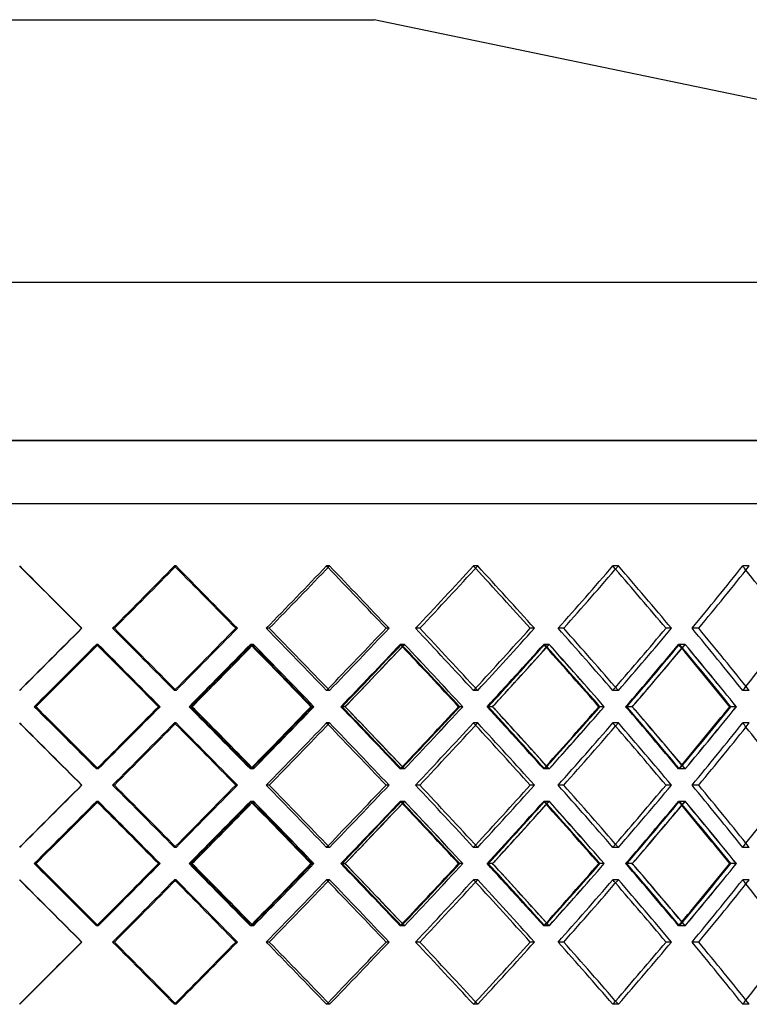
# Model space of a CAD drawing. Units: millimetres. Extents: x -448 to 448, y -205 to 205.
# Drawn here: x 9 to 175, y -19 to 205 of the extents above; entities that cross this region are included whole.
import ezdxf

# ---------------------------------------------------------------- set-up
doc = ezdxf.new("R2010")
doc.units = ezdxf.units.MM
doc.layers.add('MAIN-1', color=7, linetype='Continuous')
doc.layers.add('MAIN-2', color=7, linetype='Continuous')

msp = doc.modelspace()

# ---------------------------------------------------------------- linework, layer by layer
at = {"layer": 'MAIN-1'}
for p, q in [((0, 205), (89.5, 205)), ((375.5, 145.35), (89.5, 205)), ((-411.5, 145.35), (411.5, 145.35)), ((0, 109.35), (447.5, 109.35)), ((0, 95), (447.5, 95)), ((23.07, 66.67), (22.99, 66.67)), ((58.42, 66.67), (58.03, 66.67)), ((92.88, 66.67), (92.2, 66.67)), ((125.94, 66.67), (124.96, 66.67)), ((157.08, 66.67), (155.83, 66.67)), ((40.85, 48.83), (40.77, 48.83)), ((75.82, 48.83), (75.43, 48.83)), ((109.64, 48.83), (108.95, 48.83)), ((141.8, 48.83), (140.82, 48.83)), ((171.82, 48.83), (170.56, 48.83)), ((23.07, 31), (22.99, 31)), ((58.42, 31), (58.03, 31)), ((92.88, 31), (92.2, 31)), ((125.94, 31), (124.96, 31)), ((157.08, 31), (155.83, 31)), ((40.85, 13.17), (40.77, 13.17)), ((75.82, 13.17), (75.43, 13.17)), ((109.64, 13.17), (108.95, 13.17)), ((141.8, 13.17), (140.82, 13.17)), ((171.82, 13.17), (170.56, 13.17)), ((23.07, -4.67), (22.99, -4.67)), ((58.42, -4.67), (58.03, -4.67)), ((92.88, -4.67), (92.2, -4.67)), ((125.94, -4.67), (124.96, -4.67)), ((157.08, -4.67), (155.83, -4.67))]:
    msp.add_line(p, q, dxfattribs=at)
for centre, major_axis, ratio, start_param, end_param in [((0, 80.82), (-287.47, 287.47), 0.015401, -1.635443, -1.58633), ((0, 80.82), (-289.97, 289.97), 0.015401, -1.635018, -1.586196), ((0, 80.82), (-289.14, -289.14), 0.077152, 1.598975, 1.647796), ((0, 80.82), (-286.65, 286.65), 0.077152, -1.697043, -1.648471), ((0, 80.82), (-289.14, 289.14), 0.077152, -1.696618, -1.647796), ((0, 80.82), (-287.22, -287.22), 0.139494, 1.660575, 1.709396), ((0, 80.82), (-287.22, 287.22), 0.139494, -1.758217, -1.709396), ((0, 80.82), (-284.21, -284.21), 0.202918, 1.722174, 1.770996), ((0, 80.82), (-284.21, 284.21), 0.202918, -1.819817, -1.770996), ((0, 80.82), (-280.12, -280.12), 0.267949, 1.783774, 1.832596), ((0, 80.82), (-280.12, 280.12), 0.267949, -1.881417, -1.832596), ((0, 80.82), (-274.97, -274.97), 0.335166, 1.845374, 1.894196), ((0, 80.82), (-284.74, 284.74), 0.139494, -1.758642, -1.710633), ((0, 80.82), (-281.76, 281.76), 0.202918, -1.820242, -1.772836), ((0, 80.82), (-277.7, 277.7), 0.267949, -1.881842, -1.835106), ((0, 80.82), (-272.6, 272.6), 0.335166, -1.943442, -1.897479), ((0, 52.51), (-287.47, -287.47), 0.015401, 1.58633, 1.635443), ((0, 52.51), (-289.97, -289.97), 0.015401, 1.586196, 1.635018), ((0, 52.51), (-289.14, 289.14), 0.077152, -1.647796, -1.598975), ((0, 52.51), (-286.65, -286.65), 0.077152, 1.648471, 1.697043), ((0, 52.51), (-289.14, -289.14), 0.077152, 1.647796, 1.696618), ((0, 52.51), (-287.22, 287.22), 0.139494, -1.709396, -1.660575), ((0, 52.51), (-284.74, -284.74), 0.139494, 1.710633, 1.758642), ((0, 52.51), (-287.22, -287.22), 0.139494, 1.709396, 1.758217), ((0, 52.51), (-284.21, 284.21), 0.202918, -1.770996, -1.722174), ((0, 52.51), (-281.76, -281.76), 0.202918, 1.772836, 1.820242), ((0, 52.51), (-284.21, -284.21), 0.202918, 1.770996, 1.819817), ((0, 52.51), (-280.12, 280.12), 0.267949, -1.832596, -1.783774), ((0, 52.51), (-277.7, -277.7), 0.267949, 1.835106, 1.881842), ((0, 52.51), (-280.12, -280.12), 0.267949, 1.832596, 1.881417), ((0, 52.51), (-274.97, 274.97), 0.335166, -1.894196, -1.845374), ((0, 52.51), (-272.6, -272.6), 0.335166, 1.897479, 1.943442), ((0, 45.15), (-289.97, -289.97), 0.015401, 1.598889, 1.647729), ((0, 80.82), (289.14, 289.14), 0.077152, -1.601936, -1.555995), ((0, 45.15), (286.65, -286.65), 0.077152, 1.506599, 1.555262), ((0, 80.82), (-287.47, 287.47), 0.015401, -1.697683, -1.6484), ((0, 80.82), (-289.97, 289.97), 0.015401, -1.696718, -1.647729), ((0, 45.15), (-289.14, -289.14), 0.077152, 1.660489, 1.709329), ((0, 80.82), (-286.65, 286.65), 0.077152, -1.759282, -1.710549), ((0, 80.82), (-289.14, 289.14), 0.077152, -1.758317, -1.709329), ((0, 45.15), (-287.22, -287.22), 0.139494, 1.722089, 1.770929), ((0, 80.82), (-287.22, 287.22), 0.139494, -1.819917, -1.770929), ((0, 45.15), (-284.21, -284.21), 0.202918, 1.783688, 1.832529), ((0, 80.82), (-284.21, 284.21), 0.202918, -1.881517, -1.832529), ((0, 45.15), (-280.12, -280.12), 0.267949, 1.845288, 1.894129), ((0, 80.82), (-280.12, 280.12), 0.267949, -1.943117, -1.894129), ((0, 80.82), (287.22, 287.22), 0.139494, -1.540335, -1.49494), ((0, 45.15), (284.74, -284.74), 0.139494, 1.445, 1.493113), ((0, 80.82), (284.21, 284.21), 0.202918, -1.478735, -1.433915), ((0, 45.15), (281.76, -281.76), 0.202918, 1.3834, 1.430933), ((0, 80.82), (-284.74, 284.74), 0.139494, -1.820882, -1.772729), ((0, 80.82), (280.12, 280.12), 0.267949, -1.417135, -1.372942), ((0, 45.15), (277.7, -277.7), 0.267949, 1.3218, 1.3687), ((0, 80.82), (-281.76, 281.76), 0.202918, -1.882482, -1.834962), ((0, 80.82), (274.97, 274.97), 0.335166, -1.355535, -1.312052), ((0, 45.15), (272.6, -272.6), 0.335166, 1.2602, 1.306385), ((0, 80.82), (-277.7, 277.7), 0.267949, -1.944082, -1.897278), ((0, 52.51), (-289.97, 289.97), 0.015401, -1.647729, -1.598889), ((0, 16.85), (289.14, -289.14), 0.077152, 1.555995, 1.601936), ((0, 52.51), (286.65, 286.65), 0.077152, -1.555262, -1.506599), ((0, 16.85), (-287.47, -287.47), 0.015401, 1.6484, 1.697683), ((0, 16.85), (-289.97, -289.97), 0.015401, 1.647729, 1.696718), ((0, 52.51), (-289.14, 289.14), 0.077152, -1.709329, -1.660489), ((0, 16.85), (287.22, -287.22), 0.139494, 1.49494, 1.540335), ((0, 52.51), (284.74, 284.74), 0.139494, -1.493113, -1.445), ((0, 16.85), (-286.65, -286.65), 0.077152, 1.710549, 1.759282), ((0, 16.85), (-289.14, -289.14), 0.077152, 1.709329, 1.758317), ((0, 52.51), (-287.22, 287.22), 0.139494, -1.770929, -1.722089), ((0, 16.85), (284.21, -284.21), 0.202918, 1.433915, 1.478735), ((0, 52.51), (281.76, 281.76), 0.202918, -1.430933, -1.3834), ((0, 16.85), (-284.74, -284.74), 0.139494, 1.772729, 1.820882), ((0, 16.85), (-287.22, -287.22), 0.139494, 1.770929, 1.819917), ((0, 52.51), (-284.21, 284.21), 0.202918, -1.832529, -1.783688), ((0, 16.85), (280.12, -280.12), 0.267949, 1.372942, 1.417135), ((0, 52.51), (277.7, 277.7), 0.267949, -1.3687, -1.3218), ((0, 16.85), (-281.76, -281.76), 0.202918, 1.834962, 1.882482), ((0, 16.85), (-284.21, -284.21), 0.202918, 1.832529, 1.881517), ((0, 52.51), (-280.12, 280.12), 0.267949, -1.894129, -1.845288), ((0, 16.85), (274.97, -274.97), 0.335166, 1.312052, 1.355535), ((0, 52.51), (272.6, 272.6), 0.335166, -1.306385, -1.2602), ((0, 16.85), (-277.7, -277.7), 0.267949, 1.897278, 1.944082), ((0, 16.85), (-280.12, -280.12), 0.267949, 1.894129, 1.943117), ((0, 45.15), (-287.47, 287.47), 0.015401, -1.635443, -1.58633), ((0, 45.15), (-289.97, 289.97), 0.015401, -1.635018, -1.586196), ((0, 45.15), (-289.14, -289.14), 0.077152, 1.598975, 1.647796), ((0, 45.15), (-286.65, 286.65), 0.077152, -1.697043, -1.648471), ((0, 45.15), (-289.14, 289.14), 0.077152, -1.696618, -1.647796), ((0, 45.15), (-287.22, -287.22), 0.139494, 1.660575, 1.709396), ((0, 45.15), (-284.74, 284.74), 0.139494, -1.758642, -1.710633), ((0, 45.15), (-287.22, 287.22), 0.139494, -1.758217, -1.709396), ((0, 45.15), (-284.21, -284.21), 0.202918, 1.722174, 1.770996), ((0, 45.15), (-284.21, 284.21), 0.202918, -1.819817, -1.770996), ((0, 45.15), (-280.12, -280.12), 0.267949, 1.783774, 1.832596), ((0, 45.15), (-280.12, 280.12), 0.267949, -1.881417, -1.832596), ((0, 45.15), (-274.97, -274.97), 0.335166, 1.845374, 1.894196), ((0, 45.15), (-281.76, 281.76), 0.202918, -1.820242, -1.772836), ((0, 45.15), (-277.7, 277.7), 0.267949, -1.881842, -1.835106), ((0, 45.15), (-272.6, 272.6), 0.335166, -1.943442, -1.897479), ((0, 16.85), (-287.47, -287.47), 0.015401, 1.58633, 1.635443), ((0, 16.85), (-289.97, -289.97), 0.015401, 1.586196, 1.635018), ((0, 16.85), (-289.14, 289.14), 0.077152, -1.647796, -1.598975), ((0, 16.85), (-286.65, -286.65), 0.077152, 1.648471, 1.697043), ((0, 16.85), (-289.14, -289.14), 0.077152, 1.647796, 1.696618), ((0, 16.85), (-287.22, 287.22), 0.139494, -1.709396, -1.660575), ((0, 16.85), (-284.74, -284.74), 0.139494, 1.710633, 1.758642), ((0, 16.85), (-287.22, -287.22), 0.139494, 1.709396, 1.758217), ((0, 16.85), (-284.21, 284.21), 0.202918, -1.770996, -1.722174), ((0, 16.85), (-281.76, -281.76), 0.202918, 1.772836, 1.820242), ((0, 16.85), (-284.21, -284.21), 0.202918, 1.770996, 1.819817), ((0, 16.85), (-280.12, 280.12), 0.267949, -1.832596, -1.783774), ((0, 16.85), (-277.7, -277.7), 0.267949, 1.835106, 1.881842), ((0, 16.85), (-280.12, -280.12), 0.267949, 1.832596, 1.881417), ((0, 16.85), (-274.97, 274.97), 0.335166, -1.894196, -1.845374), ((0, 16.85), (-272.6, -272.6), 0.335166, 1.897479, 1.943442), ((0, 9.49), (-289.97, -289.97), 0.015401, 1.598889, 1.647729), ((0, 45.15), (289.14, 289.14), 0.077152, -1.601936, -1.555995), ((0, 9.49), (286.65, -286.65), 0.077152, 1.506599, 1.555262), ((0, 45.15), (-287.47, 287.47), 0.015401, -1.697683, -1.6484), ((0, 45.15), (-289.97, 289.97), 0.015401, -1.696718, -1.647729), ((0, 9.49), (-289.14, -289.14), 0.077152, 1.660489, 1.709329), ((0, 45.15), (287.22, 287.22), 0.139494, -1.540335, -1.49494), ((0, 9.49), (284.74, -284.74), 0.139494, 1.445, 1.493113), ((0, 45.15), (-286.65, 286.65), 0.077152, -1.759282, -1.710549), ((0, 45.15), (-289.14, 289.14), 0.077152, -1.758317, -1.709329), ((0, 9.49), (-287.22, -287.22), 0.139494, 1.722089, 1.770929), ((0, 45.15), (-284.74, 284.74), 0.139494, -1.820882, -1.772729), ((0, 45.15), (-287.22, 287.22), 0.139494, -1.819917, -1.770929), ((0, 9.49), (-284.21, -284.21), 0.202918, 1.783688, 1.832529), ((0, 45.15), (-284.21, 284.21), 0.202918, -1.881517, -1.832529), ((0, 9.49), (-280.12, -280.12), 0.267949, 1.845288, 1.894129), ((0, 45.15), (-280.12, 280.12), 0.267949, -1.943117, -1.894129), ((0, 45.15), (284.21, 284.21), 0.202918, -1.478735, -1.433915), ((0, 9.49), (281.76, -281.76), 0.202918, 1.3834, 1.430933), ((0, 45.15), (280.12, 280.12), 0.267949, -1.417135, -1.372942), ((0, 9.49), (277.7, -277.7), 0.267949, 1.3218, 1.3687), ((0, 45.15), (-281.76, 281.76), 0.202918, -1.882482, -1.834962), ((0, 45.15), (274.97, 274.97), 0.335166, -1.355535, -1.312052), ((0, 9.49), (272.6, -272.6), 0.335166, 1.2602, 1.306385), ((0, 45.15), (-277.7, 277.7), 0.267949, -1.944082, -1.897278), ((0, 16.85), (-289.97, 289.97), 0.015401, -1.647729, -1.598889), ((0, -18.82), (289.14, -289.14), 0.077152, 1.555995, 1.601936), ((0, 16.85), (286.65, 286.65), 0.077152, -1.555262, -1.506599), ((0, -18.82), (-287.47, -287.47), 0.015401, 1.6484, 1.697683), ((0, -18.82), (-289.97, -289.97), 0.015401, 1.647729, 1.696718), ((0, 16.85), (-289.14, 289.14), 0.077152, -1.709329, -1.660489), ((0, -18.82), (287.22, -287.22), 0.139494, 1.49494, 1.540335), ((0, 16.85), (284.74, 284.74), 0.139494, -1.493113, -1.445), ((0, -18.82), (-286.65, -286.65), 0.077152, 1.710549, 1.759282), ((0, -18.82), (-289.14, -289.14), 0.077152, 1.709329, 1.758317), ((0, 16.85), (-287.22, 287.22), 0.139494, -1.770929, -1.722089), ((0, -18.82), (284.21, -284.21), 0.202918, 1.433915, 1.478735), ((0, 16.85), (281.76, 281.76), 0.202918, -1.430933, -1.3834), ((0, -18.82), (-284.74, -284.74), 0.139494, 1.772729, 1.820882), ((0, -18.82), (-287.22, -287.22), 0.139494, 1.770929, 1.819917), ((0, 16.85), (-284.21, 284.21), 0.202918, -1.832529, -1.783688), ((0, -18.82), (280.12, -280.12), 0.267949, 1.372942, 1.417135), ((0, 16.85), (277.7, 277.7), 0.267949, -1.3687, -1.3218), ((0, -18.82), (-281.76, -281.76), 0.202918, 1.834962, 1.882482), ((0, -18.82), (-284.21, -284.21), 0.202918, 1.832529, 1.881517), ((0, 16.85), (-280.12, 280.12), 0.267949, -1.894129, -1.845288), ((0, -18.82), (274.97, -274.97), 0.335166, 1.312052, 1.355535), ((0, 16.85), (272.6, 272.6), 0.335166, -1.306385, -1.2602), ((0, -18.82), (-277.7, -277.7), 0.267949, 1.897278, 1.944082), ((0, -18.82), (-280.12, -280.12), 0.267949, 1.894129, 1.943117), ((0, 9.49), (-287.47, 287.47), 0.015401, -1.635443, -1.58633), ((0, 9.49), (-289.97, 289.97), 0.015401, -1.635018, -1.586196), ((0, 9.49), (-289.14, -289.14), 0.077152, 1.598975, 1.647796), ((0, 9.49), (-286.65, 286.65), 0.077152, -1.697043, -1.648471), ((0, 9.49), (-289.14, 289.14), 0.077152, -1.696618, -1.647796), ((0, 9.49), (-287.22, -287.22), 0.139494, 1.660575, 1.709396), ((0, 9.49), (-284.74, 284.74), 0.139494, -1.758642, -1.710633), ((0, 9.49), (-287.22, 287.22), 0.139494, -1.758217, -1.709396), ((0, 9.49), (-284.21, -284.21), 0.202918, 1.722174, 1.770996), ((0, 9.49), (-281.76, 281.76), 0.202918, -1.820242, -1.772836), ((0, 9.49), (-284.21, 284.21), 0.202918, -1.819817, -1.770996), ((0, 9.49), (-280.12, -280.12), 0.267949, 1.783774, 1.832596), ((0, 9.49), (-280.12, 280.12), 0.267949, -1.881417, -1.832596), ((0, 9.49), (-274.97, -274.97), 0.335166, 1.845374, 1.894196), ((0, 9.49), (-277.7, 277.7), 0.267949, -1.881842, -1.835106), ((0, 9.49), (-272.6, 272.6), 0.335166, -1.943442, -1.897479), ((0, -18.82), (-287.47, -287.47), 0.015401, 1.58633, 1.635443), ((0, -18.82), (-289.97, -289.97), 0.015401, 1.586196, 1.635018), ((0, -18.82), (-289.14, 289.14), 0.077152, -1.647796, -1.598975), ((0, -18.82), (-286.65, -286.65), 0.077152, 1.648471, 1.697043), ((0, -18.82), (-289.14, -289.14), 0.077152, 1.647796, 1.696618), ((0, -18.82), (-287.22, 287.22), 0.139494, -1.709396, -1.660575), ((0, -18.82), (-284.74, -284.74), 0.139494, 1.710633, 1.758642), ((0, -18.82), (-287.22, -287.22), 0.139494, 1.709396, 1.758217), ((0, -18.82), (-284.21, 284.21), 0.202918, -1.770996, -1.722174), ((0, -18.82), (-281.76, -281.76), 0.202918, 1.772836, 1.820242), ((0, -18.82), (-284.21, -284.21), 0.202918, 1.770996, 1.819817), ((0, -18.82), (-280.12, 280.12), 0.267949, -1.832596, -1.783774), ((0, -18.82), (-277.7, -277.7), 0.267949, 1.835106, 1.881842), ((0, -18.82), (-280.12, -280.12), 0.267949, 1.832596, 1.881417), ((0, -18.82), (-274.97, 274.97), 0.335166, -1.894196, -1.845374), ((0, -18.82), (-272.6, -272.6), 0.335166, 1.897479, 1.943442)]:
    msp.add_ellipse(centre, major_axis=major_axis, ratio=ratio, start_param=start_param, end_param=end_param, dxfattribs=at)
at = {"layer": 'MAIN-2'}
for p, q in [((447.5, 109.35), (0, 109.35)), ((0, 95), (287.5, 95)), ((44.48, 80.82), (44.1, 80.82)), ((44.48, 80.82), (44.1, 80.82)), ((79.36, 80.82), (78.68, 80.82)), ((79.36, 80.82), (78.68, 80.82)), ((113.04, 80.82), (112.06, 80.82)), ((113.04, 80.82), (112.06, 80.82)), ((145, 80.82), (143.75, 80.82)), ((145, 80.82), (143.75, 80.82)), ((174.76, 80.82), (173.26, 80.82)), ((174.76, 80.82), (173.26, 80.82)), ((23.07, 66.67), (22.99, 66.67)), ((30.45, 66.67), (30.06, 66.67)), ((30.45, 66.67), (30.06, 66.67)), ((58.42, 66.67), (58.03, 66.67)), ((65.66, 66.67), (64.97, 66.67)), ((65.66, 66.67), (64.97, 66.67)), ((92.88, 66.67), (92.2, 66.67)), ((99.87, 66.67), (98.89, 66.67)), ((99.87, 66.67), (98.89, 66.67)), ((125.94, 66.67), (124.96, 66.67)), ((132.57, 66.67), (131.32, 66.67)), ((132.57, 66.67), (131.32, 66.67)), ((157.08, 66.67), (155.83, 66.67)), ((163.26, 66.67), (161.75, 66.67)), ((163.26, 66.67), (161.75, 66.67)), ((26.78, 62.99), (26.39, 62.99)), ((26.74, 62.99), (26.66, 62.99)), ((62.06, 62.99), (61.37, 62.99)), ((62.02, 62.99), (61.64, 62.99)), ((96.4, 62.99), (95.42, 62.99)), ((96.36, 62.99), (95.68, 62.99)), ((129.28, 62.99), (128.03, 62.99)), ((129.25, 62.99), (128.27, 62.99)), ((160.2, 62.99), (158.69, 62.99)), ((160.17, 62.99), (158.92, 62.99)), ((44.48, 52.51), (44.1, 52.51)), ((44.48, 52.51), (44.1, 52.51)), ((79.36, 52.51), (78.68, 52.51)), ((79.36, 52.51), (78.68, 52.51)), ((113.04, 52.51), (112.06, 52.51)), ((113.04, 52.51), (112.06, 52.51)), ((145, 52.51), (143.75, 52.51)), ((145, 52.51), (143.75, 52.51)), ((174.76, 52.51), (173.26, 52.51)), ((174.76, 52.51), (173.26, 52.51)), ((12.6, 48.83), (12.22, 48.83)), ((12.61, 48.83), (12.53, 48.83)), ((40.84, 48.83), (40.46, 48.83)), ((48.11, 48.83), (47.42, 48.83)), ((48.12, 48.83), (47.73, 48.83)), ((75.82, 48.83), (75.13, 48.83)), ((82.89, 48.83), (81.91, 48.83)), ((82.9, 48.83), (82.21, 48.83)), ((109.64, 48.83), (108.66, 48.83)), ((116.41, 48.83), (115.16, 48.83)), ((116.42, 48.83), (115.44, 48.83)), ((141.8, 48.83), (140.55, 48.83)), ((148.17, 48.83), (146.66, 48.83)), ((148.18, 48.83), (146.93, 48.83)), ((171.81, 48.83), (170.31, 48.83)), ((44.48, 45.15), (44.1, 45.15)), ((44.48, 45.15), (44.1, 45.15)), ((79.36, 45.15), (78.68, 45.15)), ((79.36, 45.15), (78.68, 45.15)), ((113.04, 45.15), (112.06, 45.15)), ((113.04, 45.15), (112.06, 45.15)), ((145, 45.15), (143.75, 45.15)), ((145, 45.15), (143.75, 45.15)), ((174.76, 45.15), (173.26, 45.15)), ((174.76, 45.15), (173.26, 45.15)), ((26.78, 34.68), (26.39, 34.68)), ((26.74, 34.68), (26.66, 34.68)), ((62.06, 34.68), (61.37, 34.68)), ((62.02, 34.68), (61.64, 34.68)), ((96.4, 34.68), (95.42, 34.68)), ((96.36, 34.68), (95.68, 34.68)), ((129.28, 34.68), (128.03, 34.68)), ((129.25, 34.68), (128.27, 34.68)), ((160.2, 34.68), (158.69, 34.68)), ((160.17, 34.68), (158.92, 34.68)), ((23.07, 31), (22.99, 31)), ((30.45, 31), (30.06, 31)), ((30.45, 31), (30.06, 31)), ((58.42, 31), (58.03, 31)), ((65.66, 31), (64.97, 31)), ((65.66, 31), (64.97, 31)), ((92.88, 31), (92.2, 31)), ((99.87, 31), (98.89, 31)), ((99.87, 31), (98.89, 31)), ((125.94, 31), (124.96, 31)), ((132.57, 31), (131.32, 31)), ((132.57, 31), (131.32, 31)), ((157.08, 31), (155.83, 31)), ((163.26, 31), (161.75, 31)), ((163.26, 31), (161.75, 31)), ((26.78, 27.32), (26.39, 27.32)), ((26.74, 27.32), (26.66, 27.32)), ((62.06, 27.32), (61.37, 27.32)), ((62.02, 27.32), (61.64, 27.32)), ((96.4, 27.32), (95.42, 27.32)), ((96.36, 27.32), (95.68, 27.32)), ((129.28, 27.32), (128.03, 27.32)), ((129.25, 27.32), (128.27, 27.32)), ((160.2, 27.32), (158.69, 27.32)), ((160.17, 27.32), (158.92, 27.32)), ((44.48, 16.85), (44.1, 16.85)), ((44.48, 16.85), (44.1, 16.85)), ((79.36, 16.85), (78.68, 16.85)), ((79.36, 16.85), (78.68, 16.85)), ((113.04, 16.85), (112.06, 16.85)), ((113.04, 16.85), (112.06, 16.85)), ((145, 16.85), (143.75, 16.85)), ((145, 16.85), (143.75, 16.85)), ((174.76, 16.85), (173.26, 16.85)), ((174.76, 16.85), (173.26, 16.85)), ((12.6, 13.17), (12.22, 13.17)), ((12.61, 13.17), (12.53, 13.17)), ((40.84, 13.17), (40.46, 13.17)), ((48.11, 13.17), (47.42, 13.17)), ((48.12, 13.17), (47.73, 13.17)), ((75.82, 13.17), (75.13, 13.17)), ((82.89, 13.17), (81.91, 13.17)), ((82.9, 13.17), (82.21, 13.17)), ((109.64, 13.17), (108.66, 13.17)), ((116.41, 13.17), (115.16, 13.17)), ((116.42, 13.17), (115.44, 13.17)), ((141.8, 13.17), (140.55, 13.17)), ((148.17, 13.17), (146.66, 13.17)), ((148.18, 13.17), (146.93, 13.17)), ((171.81, 13.17), (170.31, 13.17)), ((44.48, 9.49), (44.1, 9.49)), ((44.48, 9.49), (44.1, 9.49)), ((79.36, 9.49), (78.68, 9.49)), ((79.36, 9.49), (78.68, 9.49)), ((113.04, 9.49), (112.06, 9.49)), ((113.04, 9.49), (112.06, 9.49)), ((145, 9.49), (143.75, 9.49)), ((145, 9.49), (143.75, 9.49)), ((174.76, 9.49), (173.26, 9.49)), ((174.76, 9.49), (173.26, 9.49)), ((26.78, -0.99), (26.39, -0.99)), ((26.74, -0.99), (26.66, -0.99)), ((62.06, -0.99), (61.37, -0.99)), ((62.02, -0.99), (61.64, -0.99)), ((96.4, -0.99), (95.42, -0.99)), ((96.36, -0.99), (95.68, -0.99)), ((129.28, -0.99), (128.03, -0.99)), ((129.25, -0.99), (128.27, -0.99)), ((160.2, -0.99), (158.69, -0.99)), ((160.17, -0.99), (158.92, -0.99)), ((23.07, -4.67), (22.99, -4.67)), ((30.45, -4.67), (30.06, -4.67)), ((30.45, -4.67), (30.06, -4.67)), ((58.42, -4.67), (58.03, -4.67)), ((65.66, -4.67), (64.97, -4.67)), ((65.66, -4.67), (64.97, -4.67)), ((92.88, -4.67), (92.2, -4.67)), ((99.87, -4.67), (98.89, -4.67)), ((99.87, -4.67), (98.89, -4.67)), ((125.94, -4.67), (124.96, -4.67)), ((132.57, -4.67), (131.32, -4.67)), ((132.57, -4.67), (131.32, -4.67)), ((157.08, -4.67), (155.83, -4.67)), ((163.26, -4.67), (161.75, -4.67)), ((163.26, -4.67), (161.75, -4.67)), ((44.48, -18.82), (44.1, -18.82)), ((44.48, -18.82), (44.1, -18.82)), ((79.36, -18.82), (78.68, -18.82)), ((79.36, -18.82), (78.68, -18.82)), ((113.04, -18.82), (112.06, -18.82)), ((113.04, -18.82), (112.06, -18.82)), ((145, -18.82), (143.75, -18.82)), ((145, -18.82), (143.75, -18.82)), ((174.76, -18.82), (173.26, -18.82)), ((174.76, -18.82), (173.26, -18.82))]:
    msp.add_line(p, q, dxfattribs=at)
for centre, major_axis, ratio, start_param, end_param in [((0, 80.82), (289.97, -289.97), 0.015401, 1.506575, 1.555396), ((0, 80.82), (-286.65, -286.65), 0.077152, 1.59855, 1.647796), ((0, 80.82), (286.65, 286.65), 0.077152, -1.543043, -1.493797), ((0, 80.82), (-286.65, 286.65), 0.077152, -1.648471, -1.647796), ((0, 80.82), (289.14, -289.14), 0.077152, 1.444975, 1.493797), ((0, 80.82), (-284.74, -284.74), 0.139494, 1.66015, 1.709396), ((0, 80.82), (284.74, 284.74), 0.139494, -1.481443, -1.432197), ((0, 80.82), (-284.74, 284.74), 0.139494, -1.710633, -1.709396), ((0, 80.82), (287.22, -287.22), 0.139494, 1.383375, 1.432197), ((0, 80.82), (-281.76, -281.76), 0.202918, 1.721749, 1.770996), ((0, 80.82), (281.76, 281.76), 0.202918, -1.419843, -1.370597), ((0, 80.82), (-281.76, 281.76), 0.202918, -1.772836, -1.770996), ((0, 80.82), (284.21, -284.21), 0.202918, 1.321775, 1.370597), ((0, 80.82), (-277.7, -277.7), 0.267949, 1.783349, 1.832596), ((0, 80.82), (277.7, 277.7), 0.267949, -1.358243, -1.308997), ((0, 80.82), (-277.7, 277.7), 0.267949, -1.835106, -1.832596), ((0, 80.82), (280.12, -280.12), 0.267949, 1.260175, 1.308997), ((0, 80.82), (-272.6, -272.6), 0.335166, 1.844949, 1.894196), ((0, 80.82), (272.6, 272.6), 0.335166, -1.296643, -1.247397), ((0, 80.82), (-272.6, 272.6), 0.335166, -1.897479, -1.894196), ((0, 52.51), (289.97, 289.97), 0.015401, -1.555396, -1.506575), ((0, 52.51), (-286.65, 286.65), 0.077152, -1.647796, -1.59855), ((0, 52.51), (286.65, -286.65), 0.077152, 1.493797, 1.543043), ((0, 52.51), (289.14, 289.14), 0.077152, -1.493797, -1.444975), ((0, 52.51), (-284.74, 284.74), 0.139494, -1.709396, -1.66015), ((0, 52.51), (284.74, -284.74), 0.139494, 1.432197, 1.481443), ((0, 52.51), (287.22, 287.22), 0.139494, -1.432197, -1.383375), ((0, 52.51), (-281.76, 281.76), 0.202918, -1.770996, -1.721749), ((0, 52.51), (281.76, -281.76), 0.202918, 1.370597, 1.419843), ((0, 52.51), (284.21, 284.21), 0.202918, -1.370597, -1.321775), ((0, 52.51), (-277.7, 277.7), 0.267949, -1.832596, -1.783349), ((0, 52.51), (277.7, -277.7), 0.267949, 1.308997, 1.358243), ((0, 52.51), (280.12, 280.12), 0.267949, -1.308997, -1.260175), ((0, 52.51), (-272.6, 272.6), 0.335166, -1.894196, -1.844949), ((0, 52.51), (272.6, -272.6), 0.335166, 1.247397, 1.296643), ((0, 80.82), (286.65, 286.65), 0.077152, -1.605283, -1.555865), ((0, 45.15), (-287.47, -287.47), 0.015401, 1.598999, 1.648265), ((0, 45.15), (286.65, -286.65), 0.077152, 1.555262, 1.555865), ((0, 80.82), (289.14, 289.14), 0.077152, -1.555995, -1.55533), ((0, 80.82), (-287.47, 287.47), 0.015401, -1.6484, -1.648265), ((0, 45.15), (289.14, -289.14), 0.077152, 1.506489, 1.55533), ((0, 80.82), (284.74, 284.74), 0.139494, -1.543683, -1.494265), ((0, 45.15), (-286.65, -286.65), 0.077152, 1.660599, 1.709865), ((0, 45.15), (284.74, -284.74), 0.139494, 1.493113, 1.494265), ((0, 80.82), (-286.65, 286.65), 0.077152, -1.710549, -1.709865), ((0, 80.82), (287.22, 287.22), 0.139494, -1.49494, -1.49373), ((0, 45.15), (287.22, -287.22), 0.139494, 1.444889, 1.49373), ((0, 80.82), (281.76, 281.76), 0.202918, -1.482083, -1.432666), ((0, 45.15), (-284.74, -284.74), 0.139494, 1.722199, 1.771465), ((0, 45.15), (281.76, -281.76), 0.202918, 1.430933, 1.432666), ((0, 80.82), (-284.74, 284.74), 0.139494, -1.772729, -1.771465), ((0, 80.82), (284.21, 284.21), 0.202918, -1.433915, -1.43213), ((0, 45.15), (284.21, -284.21), 0.202918, 1.383289, 1.43213), ((0, 80.82), (277.7, 277.7), 0.267949, -1.420483, -1.371066), ((0, 45.15), (-281.76, -281.76), 0.202918, 1.783799, 1.833065), ((0, 45.15), (277.7, -277.7), 0.267949, 1.3687, 1.371066), ((0, 80.82), (-281.76, 281.76), 0.202918, -1.834962, -1.833065), ((0, 80.82), (280.12, 280.12), 0.267949, -1.372942, -1.37053), ((0, 45.15), (280.12, -280.12), 0.267949, 1.321689, 1.37053), ((0, 80.82), (272.6, 272.6), 0.335166, -1.358883, -1.309466), ((0, 45.15), (-277.7, -277.7), 0.267949, 1.845399, 1.894665), ((0, 45.15), (272.6, -272.6), 0.335166, 1.306385, 1.309466), ((0, 80.82), (-277.7, 277.7), 0.267949, -1.897278, -1.894665), ((0, 80.82), (274.97, 274.97), 0.335166, -1.312052, -1.30893), ((0, 45.15), (274.97, -274.97), 0.335166, 1.26009, 1.30893), ((0, 52.51), (-286.65, -286.65), 0.077152, 1.647796, 1.648471), ((0, 52.51), (-284.74, -284.74), 0.139494, 1.709396, 1.710633), ((0, 52.51), (-281.76, -281.76), 0.202918, 1.770996, 1.772836), ((0, 52.51), (-277.7, -277.7), 0.267949, 1.832596, 1.835106), ((0, 52.51), (-272.6, -272.6), 0.335166, 1.894196, 1.897479), ((0, 80.82), (289.14, 289.14), 0.077152, -1.604318, -1.601936), ((0, 80.82), (287.22, 287.22), 0.139494, -1.542718, -1.540335), ((0, 80.82), (284.21, 284.21), 0.202918, -1.481118, -1.478735), ((0, 80.82), (280.12, 280.12), 0.267949, -1.419518, -1.417135), ((0, 80.82), (274.97, 274.97), 0.335166, -1.357918, -1.355535), ((0, 16.85), (286.65, -286.65), 0.077152, 1.555865, 1.605283), ((0, 52.51), (-287.47, 287.47), 0.015401, -1.648265, -1.598999), ((0, 16.85), (289.14, -289.14), 0.077152, 1.601936, 1.604318), ((0, 52.51), (289.14, 289.14), 0.077152, -1.55533, -1.506489), ((0, 16.85), (284.74, -284.74), 0.139494, 1.494265, 1.543683), ((0, 52.51), (-286.65, 286.65), 0.077152, -1.709865, -1.660599), ((0, 16.85), (287.22, -287.22), 0.139494, 1.540335, 1.542718), ((0, 52.51), (287.22, 287.22), 0.139494, -1.49373, -1.444889), ((0, 16.85), (281.76, -281.76), 0.202918, 1.432666, 1.482083), ((0, 52.51), (-284.74, 284.74), 0.139494, -1.771465, -1.722199), ((0, 16.85), (284.21, -284.21), 0.202918, 1.478735, 1.481118), ((0, 52.51), (284.21, 284.21), 0.202918, -1.43213, -1.383289), ((0, 16.85), (277.7, -277.7), 0.267949, 1.371066, 1.420483), ((0, 52.51), (-281.76, 281.76), 0.202918, -1.833065, -1.783799), ((0, 16.85), (280.12, -280.12), 0.267949, 1.417135, 1.419518), ((0, 52.51), (280.12, 280.12), 0.267949, -1.37053, -1.321689), ((0, 16.85), (272.6, -272.6), 0.335166, 1.309466, 1.358883), ((0, 52.51), (-277.7, 277.7), 0.267949, -1.894665, -1.845399), ((0, 16.85), (274.97, -274.97), 0.335166, 1.355535, 1.357918), ((0, 52.51), (274.97, 274.97), 0.335166, -1.30893, -1.26009), ((0, 45.15), (289.97, -289.97), 0.015401, 1.506575, 1.555396), ((0, 45.15), (-286.65, -286.65), 0.077152, 1.59855, 1.647796), ((0, 45.15), (286.65, 286.65), 0.077152, -1.543043, -1.493797), ((0, 45.15), (-286.65, 286.65), 0.077152, -1.648471, -1.647796), ((0, 45.15), (289.14, -289.14), 0.077152, 1.444975, 1.493797), ((0, 45.15), (-284.74, -284.74), 0.139494, 1.66015, 1.709396), ((0, 45.15), (284.74, 284.74), 0.139494, -1.481443, -1.432197), ((0, 45.15), (-284.74, 284.74), 0.139494, -1.710633, -1.709396), ((0, 45.15), (287.22, -287.22), 0.139494, 1.383375, 1.432197), ((0, 45.15), (-281.76, -281.76), 0.202918, 1.721749, 1.770996), ((0, 45.15), (281.76, 281.76), 0.202918, -1.419843, -1.370597), ((0, 45.15), (-281.76, 281.76), 0.202918, -1.772836, -1.770996), ((0, 45.15), (284.21, -284.21), 0.202918, 1.321775, 1.370597), ((0, 45.15), (-277.7, -277.7), 0.267949, 1.783349, 1.832596), ((0, 45.15), (277.7, 277.7), 0.267949, -1.358243, -1.308997), ((0, 45.15), (-277.7, 277.7), 0.267949, -1.835106, -1.832596), ((0, 45.15), (280.12, -280.12), 0.267949, 1.260175, 1.308997), ((0, 45.15), (-272.6, -272.6), 0.335166, 1.844949, 1.894196), ((0, 45.15), (272.6, 272.6), 0.335166, -1.296643, -1.247397), ((0, 45.15), (-272.6, 272.6), 0.335166, -1.897479, -1.894196), ((0, 52.51), (286.65, 286.65), 0.077152, -1.555865, -1.555262), ((0, 16.85), (289.14, -289.14), 0.077152, 1.55533, 1.555995), ((0, 16.85), (-287.47, -287.47), 0.015401, 1.648265, 1.6484), ((0, 52.51), (284.74, 284.74), 0.139494, -1.494265, -1.493113), ((0, 16.85), (-286.65, -286.65), 0.077152, 1.709865, 1.710549), ((0, 16.85), (287.22, -287.22), 0.139494, 1.49373, 1.49494), ((0, 52.51), (281.76, 281.76), 0.202918, -1.432666, -1.430933), ((0, 16.85), (-284.74, -284.74), 0.139494, 1.771465, 1.772729), ((0, 16.85), (284.21, -284.21), 0.202918, 1.43213, 1.433915), ((0, 52.51), (277.7, 277.7), 0.267949, -1.371066, -1.3687), ((0, 16.85), (-281.76, -281.76), 0.202918, 1.833065, 1.834962), ((0, 16.85), (280.12, -280.12), 0.267949, 1.37053, 1.372942), ((0, 52.51), (272.6, 272.6), 0.335166, -1.309466, -1.306385), ((0, 16.85), (-277.7, -277.7), 0.267949, 1.894665, 1.897278), ((0, 16.85), (274.97, -274.97), 0.335166, 1.30893, 1.312052), ((0, 16.85), (289.97, 289.97), 0.015401, -1.555396, -1.506575), ((0, 16.85), (-286.65, 286.65), 0.077152, -1.647796, -1.59855), ((0, 16.85), (286.65, -286.65), 0.077152, 1.493797, 1.543043), ((0, 16.85), (289.14, 289.14), 0.077152, -1.493797, -1.444975), ((0, 16.85), (-284.74, 284.74), 0.139494, -1.709396, -1.66015), ((0, 16.85), (284.74, -284.74), 0.139494, 1.432197, 1.481443), ((0, 16.85), (287.22, 287.22), 0.139494, -1.432197, -1.383375), ((0, 16.85), (-281.76, 281.76), 0.202918, -1.770996, -1.721749), ((0, 16.85), (281.76, -281.76), 0.202918, 1.370597, 1.419843), ((0, 16.85), (284.21, 284.21), 0.202918, -1.370597, -1.321775), ((0, 16.85), (-277.7, 277.7), 0.267949, -1.832596, -1.783349), ((0, 16.85), (277.7, -277.7), 0.267949, 1.308997, 1.358243), ((0, 16.85), (280.12, 280.12), 0.267949, -1.308997, -1.260175), ((0, 16.85), (-272.6, 272.6), 0.335166, -1.894196, -1.844949), ((0, 16.85), (272.6, -272.6), 0.335166, 1.247397, 1.296643), ((0, 45.15), (286.65, 286.65), 0.077152, -1.605283, -1.555865), ((0, 9.49), (-287.47, -287.47), 0.015401, 1.598999, 1.648265), ((0, 9.49), (286.65, -286.65), 0.077152, 1.555262, 1.555865), ((0, 45.15), (289.14, 289.14), 0.077152, -1.555995, -1.55533), ((0, 45.15), (-287.47, 287.47), 0.015401, -1.6484, -1.648265), ((0, 9.49), (289.14, -289.14), 0.077152, 1.506489, 1.55533), ((0, 45.15), (284.74, 284.74), 0.139494, -1.543683, -1.494265), ((0, 9.49), (-286.65, -286.65), 0.077152, 1.660599, 1.709865), ((0, 9.49), (284.74, -284.74), 0.139494, 1.493113, 1.494265), ((0, 45.15), (-286.65, 286.65), 0.077152, -1.710549, -1.709865), ((0, 45.15), (287.22, 287.22), 0.139494, -1.49494, -1.49373), ((0, 9.49), (287.22, -287.22), 0.139494, 1.444889, 1.49373), ((0, 45.15), (281.76, 281.76), 0.202918, -1.482083, -1.432666), ((0, 9.49), (-284.74, -284.74), 0.139494, 1.722199, 1.771465), ((0, 9.49), (281.76, -281.76), 0.202918, 1.430933, 1.432666), ((0, 45.15), (-284.74, 284.74), 0.139494, -1.772729, -1.771465), ((0, 45.15), (284.21, 284.21), 0.202918, -1.433915, -1.43213), ((0, 9.49), (284.21, -284.21), 0.202918, 1.383289, 1.43213), ((0, 45.15), (277.7, 277.7), 0.267949, -1.420483, -1.371066), ((0, 9.49), (-281.76, -281.76), 0.202918, 1.783799, 1.833065), ((0, 9.49), (277.7, -277.7), 0.267949, 1.3687, 1.371066), ((0, 45.15), (-281.76, 281.76), 0.202918, -1.834962, -1.833065), ((0, 45.15), (280.12, 280.12), 0.267949, -1.372942, -1.37053), ((0, 9.49), (280.12, -280.12), 0.267949, 1.321689, 1.37053), ((0, 45.15), (272.6, 272.6), 0.335166, -1.358883, -1.309466), ((0, 9.49), (-277.7, -277.7), 0.267949, 1.845399, 1.894665), ((0, 9.49), (272.6, -272.6), 0.335166, 1.306385, 1.309466), ((0, 45.15), (-277.7, 277.7), 0.267949, -1.897278, -1.894665), ((0, 45.15), (274.97, 274.97), 0.335166, -1.312052, -1.30893), ((0, 9.49), (274.97, -274.97), 0.335166, 1.26009, 1.30893), ((0, 16.85), (-286.65, -286.65), 0.077152, 1.647796, 1.648471), ((0, 16.85), (-284.74, -284.74), 0.139494, 1.709396, 1.710633), ((0, 16.85), (-281.76, -281.76), 0.202918, 1.770996, 1.772836), ((0, 16.85), (-277.7, -277.7), 0.267949, 1.832596, 1.835106), ((0, 16.85), (-272.6, -272.6), 0.335166, 1.894196, 1.897479), ((0, 45.15), (289.14, 289.14), 0.077152, -1.604318, -1.601936), ((0, 45.15), (287.22, 287.22), 0.139494, -1.542718, -1.540335), ((0, 45.15), (284.21, 284.21), 0.202918, -1.481118, -1.478735), ((0, 45.15), (280.12, 280.12), 0.267949, -1.419518, -1.417135), ((0, 45.15), (274.97, 274.97), 0.335166, -1.357918, -1.355535), ((0, -18.82), (286.65, -286.65), 0.077152, 1.555865, 1.605283), ((0, 16.85), (-287.47, 287.47), 0.015401, -1.648265, -1.598999), ((0, -18.82), (289.14, -289.14), 0.077152, 1.601936, 1.604318), ((0, 16.85), (289.14, 289.14), 0.077152, -1.55533, -1.506489), ((0, -18.82), (284.74, -284.74), 0.139494, 1.494265, 1.543683), ((0, 16.85), (-286.65, 286.65), 0.077152, -1.709865, -1.660599), ((0, -18.82), (287.22, -287.22), 0.139494, 1.540335, 1.542718), ((0, 16.85), (287.22, 287.22), 0.139494, -1.49373, -1.444889), ((0, -18.82), (281.76, -281.76), 0.202918, 1.432666, 1.482083), ((0, 16.85), (-284.74, 284.74), 0.139494, -1.771465, -1.722199), ((0, -18.82), (284.21, -284.21), 0.202918, 1.478735, 1.481118), ((0, 16.85), (284.21, 284.21), 0.202918, -1.43213, -1.383289), ((0, -18.82), (277.7, -277.7), 0.267949, 1.371066, 1.420483), ((0, 16.85), (-281.76, 281.76), 0.202918, -1.833065, -1.783799), ((0, -18.82), (280.12, -280.12), 0.267949, 1.417135, 1.419518), ((0, 16.85), (280.12, 280.12), 0.267949, -1.37053, -1.321689), ((0, -18.82), (272.6, -272.6), 0.335166, 1.309466, 1.358883), ((0, 16.85), (-277.7, 277.7), 0.267949, -1.894665, -1.845399), ((0, -18.82), (274.97, -274.97), 0.335166, 1.355535, 1.357918), ((0, 16.85), (274.97, 274.97), 0.335166, -1.30893, -1.26009), ((0, 9.49), (289.97, -289.97), 0.015401, 1.506575, 1.555396), ((0, 9.49), (-286.65, -286.65), 0.077152, 1.59855, 1.647796), ((0, 9.49), (286.65, 286.65), 0.077152, -1.543043, -1.493797), ((0, 9.49), (-286.65, 286.65), 0.077152, -1.648471, -1.647796), ((0, 9.49), (289.14, -289.14), 0.077152, 1.444975, 1.493797), ((0, 9.49), (-284.74, -284.74), 0.139494, 1.66015, 1.709396), ((0, 9.49), (284.74, 284.74), 0.139494, -1.481443, -1.432197), ((0, 9.49), (-284.74, 284.74), 0.139494, -1.710633, -1.709396), ((0, 9.49), (287.22, -287.22), 0.139494, 1.383375, 1.432197), ((0, 9.49), (-281.76, -281.76), 0.202918, 1.721749, 1.770996), ((0, 9.49), (281.76, 281.76), 0.202918, -1.419843, -1.370597), ((0, 9.49), (-281.76, 281.76), 0.202918, -1.772836, -1.770996), ((0, 9.49), (284.21, -284.21), 0.202918, 1.321775, 1.370597), ((0, 9.49), (-277.7, -277.7), 0.267949, 1.783349, 1.832596), ((0, 9.49), (277.7, 277.7), 0.267949, -1.358243, -1.308997), ((0, 9.49), (-277.7, 277.7), 0.267949, -1.835106, -1.832596), ((0, 9.49), (280.12, -280.12), 0.267949, 1.260175, 1.308997), ((0, 9.49), (-272.6, -272.6), 0.335166, 1.844949, 1.894196), ((0, 9.49), (272.6, 272.6), 0.335166, -1.296643, -1.247397), ((0, 9.49), (-272.6, 272.6), 0.335166, -1.897479, -1.894196), ((0, 16.85), (286.65, 286.65), 0.077152, -1.555865, -1.555262), ((0, -18.82), (289.14, -289.14), 0.077152, 1.55533, 1.555995), ((0, -18.82), (-287.47, -287.47), 0.015401, 1.648265, 1.6484), ((0, 16.85), (284.74, 284.74), 0.139494, -1.494265, -1.493113), ((0, -18.82), (-286.65, -286.65), 0.077152, 1.709865, 1.710549), ((0, -18.82), (287.22, -287.22), 0.139494, 1.49373, 1.49494), ((0, 16.85), (281.76, 281.76), 0.202918, -1.432666, -1.430933), ((0, -18.82), (-284.74, -284.74), 0.139494, 1.771465, 1.772729), ((0, -18.82), (284.21, -284.21), 0.202918, 1.43213, 1.433915), ((0, 16.85), (277.7, 277.7), 0.267949, -1.371066, -1.3687), ((0, -18.82), (-281.76, -281.76), 0.202918, 1.833065, 1.834962), ((0, -18.82), (280.12, -280.12), 0.267949, 1.37053, 1.372942), ((0, 16.85), (272.6, 272.6), 0.335166, -1.309466, -1.306385), ((0, -18.82), (-277.7, -277.7), 0.267949, 1.894665, 1.897278), ((0, -18.82), (274.97, -274.97), 0.335166, 1.30893, 1.312052), ((0, -18.82), (289.97, 289.97), 0.015401, -1.555396, -1.506575), ((0, -18.82), (-286.65, 286.65), 0.077152, -1.647796, -1.59855), ((0, -18.82), (286.65, -286.65), 0.077152, 1.493797, 1.543043), ((0, -18.82), (289.14, 289.14), 0.077152, -1.493797, -1.444975), ((0, -18.82), (-284.74, 284.74), 0.139494, -1.709396, -1.66015), ((0, -18.82), (284.74, -284.74), 0.139494, 1.432197, 1.481443), ((0, -18.82), (287.22, 287.22), 0.139494, -1.432197, -1.383375), ((0, -18.82), (-281.76, 281.76), 0.202918, -1.770996, -1.721749), ((0, -18.82), (281.76, -281.76), 0.202918, 1.370597, 1.419843), ((0, -18.82), (284.21, 284.21), 0.202918, -1.370597, -1.321775), ((0, -18.82), (-277.7, 277.7), 0.267949, -1.832596, -1.783349), ((0, -18.82), (277.7, -277.7), 0.267949, 1.308997, 1.358243), ((0, -18.82), (280.12, 280.12), 0.267949, -1.308997, -1.260175), ((0, -18.82), (-272.6, 272.6), 0.335166, -1.894196, -1.844949), ((0, -18.82), (272.6, -272.6), 0.335166, 1.247397, 1.296643), ((0, -18.82), (-272.6, -272.6), 0.335166, 1.894196, 1.897479), ((0, -18.82), (-286.65, -286.65), 0.077152, 1.647796, 1.648471), ((0, -18.82), (-284.74, -284.74), 0.139494, 1.709396, 1.710633), ((0, -18.82), (-281.76, -281.76), 0.202918, 1.770996, 1.772836), ((0, -18.82), (-277.7, -277.7), 0.267949, 1.832596, 1.835106)]:
    msp.add_ellipse(centre, major_axis=major_axis, ratio=ratio, start_param=start_param, end_param=end_param, dxfattribs=at)

doc.saveas('drawing.dxf')
